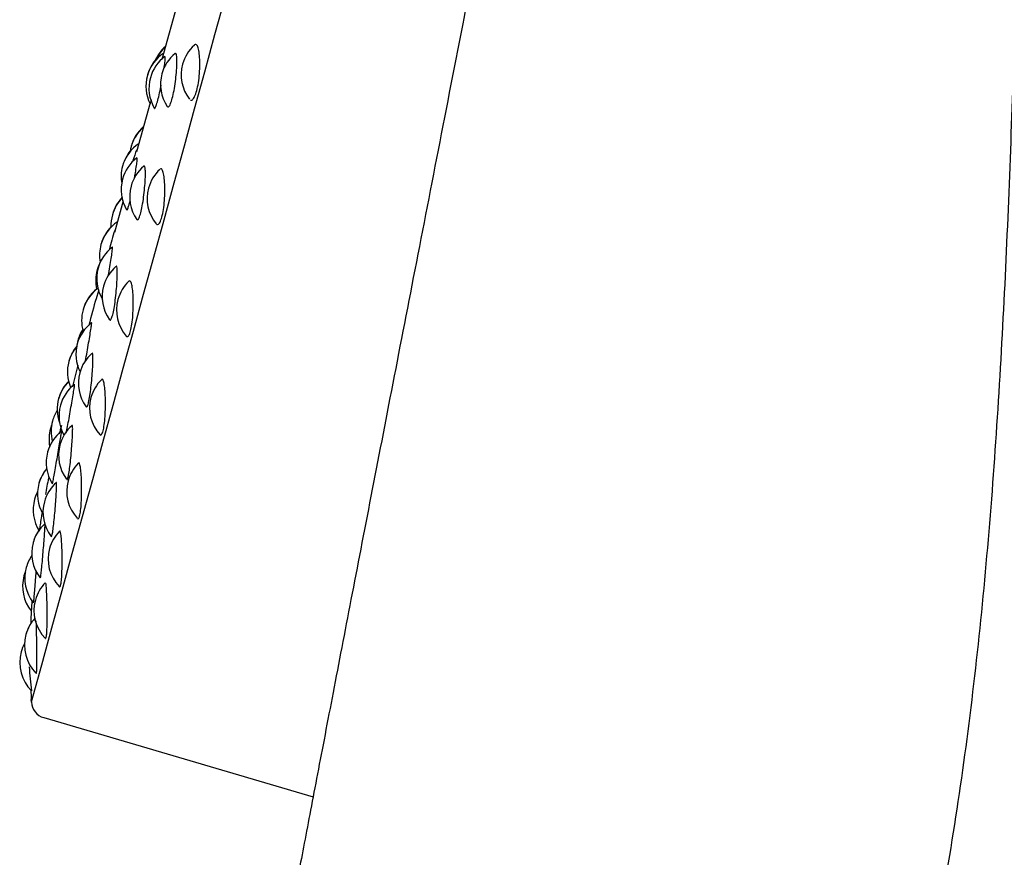
# Model space of a CAD drawing. Units: millimetres. Extents: x 7 to 203, y 5 to 291.
# Drawn here: x 35 to 40, y 146 to 151 of the extents above; entities that cross this region are included whole.
import ezdxf

# ---------------------------------------------------------------- set-up
doc = ezdxf.new("R2010")
doc.units = ezdxf.units.MM
doc.layers.add('Layer3', color=7, linetype='Continuous')
doc.layers.add('Standard', color=7, linetype='Continuous')

msp = doc.modelspace()

# ---------------------------------------------------------------- linework, layer by layer
at = {"layer": 'Layer3', "color": 7, "linetype": 'Continuous'}
msp.add_line((34.7707, 147.0979), (34.77, 147.1108), dxfattribs=at)
at = {"layer": 'Standard', "color": 7, "linetype": 'Continuous'}
for p, q in [((35.5096, 150.6301), (35.4284, 150.3345)), ((35.3687, 150.1171), (35.3005, 149.8689)), ((35.2329, 149.6229), (35.1892, 149.4637)), ((35.1096, 149.1741), (35.0957, 149.1235)), ((34.8325, 147.0196), (36.1898, 146.6211))]:
    msp.add_line(p, q, dxfattribs=at)
for centre, radius, start, end in [((-5575.5492, 1691.9195), 5819.1203, 344.60493035, 344.72695111), ((35.5773, 150.2491), 0.2, 130.861, 156.9448), ((35.7248, 150.2579), 0.2, 131.7787, 164.6392), ((35.5476, 150.2003), 0.2, 123.4855, 164.6392), ((35.5764, 150.2456), 0.2, 130.861, 155.3747), ((35.6209, 150.21), 0.2, 129.3157, 164.6392), ((35.5487, 150.2042), 0.2, 139.8635, 164.6392), ((35.5627, 150.1895), 0.2, 126.7426, 164.6392), ((35.7248, 150.2579), 0.2, 164.6392, 217.6795), ((35.5476, 150.2003), 0.2, 164.6392, 206.187), ((35.6209, 150.21), 0.2, 164.6392, 214.0665), ((35.5627, 150.1895), 0.2, 164.6392, 209.9093), ((35.4655, 149.8422), 0.2, 130.861, 164.6392), ((35.4664, 149.8452), 0.2, 130.861, 164.6392), ((35.4223, 149.7441), 0.2, 123.2106, 164.6392), ((35.4233, 149.7476), 0.2, 140.7145, 164.6392), ((35.4655, 149.8422), 0.2, 164.6392, 170.9397), ((36.308, 149.5037), 1.0752, 159.5892, 162.6072), ((35.4225, 149.6792), 0.2, 127.1902, 164.6392), ((35.4223, 149.7441), 0.2, 164.6392, 189.9876), ((35.4654, 149.6439), 0.2, 130.016, 164.6392), ((35.5534, 149.6341), 0.2, 132.6303, 164.6392), ((35.4225, 149.6792), 0.2, 164.6392, 210.6037), ((35.4654, 149.6439), 0.2, 164.6392, 215.0742), ((35.5534, 149.6341), 0.2, 164.6392, 219.7001), ((35.3713, 149.499), 0.2, 135.5383, 164.6392), ((35.3719, 149.5015), 0.2, 135.9586, 164.6392), ((35.3139, 149.3494), 0.2, 123.2097, 164.6392), ((35.3713, 149.499), 0.2, 164.6392, 182.0498), ((35.3147, 149.3524), 0.2, 135.4604, 164.6392), ((36.9799, 148.8972), 1.88, 162.1512, 165.2332), ((35.2994, 149.231), 0.2, 127.2852, 164.6392), ((35.3139, 149.3494), 0.2, 164.6392, 190.1174), ((35.2951, 149.2219), 0.2, 152.217, 164.6392), ((35.3003, 149.2344), 0.2, 155.7695, 159.2223), ((35.2946, 149.2199), 0.2, 164.6392, 191.8852), ((35.2994, 149.231), 0.2, 164.6392, 211.0771), ((35.2946, 149.2199), 0.2, 154.6988, 164.6392), ((35.327, 149.1401), 0.2, 130.7939, 164.6392), ((35.3991, 149.0724), 0.2, 133.4228, 164.6392), ((35.2235, 149.0205), 0.2, 125.6254, 164.6392), ((35.2242, 149.0229), 0.2, 128.4901, 164.6392), ((35.327, 149.1401), 0.2, 164.6392, 215.5913), ((37.6159, 148.3711), 2.6311, 163.1583, 166.281), ((35.3991, 149.0724), 0.2, 164.6392, 220.7588), ((35.2235, 149.0205), 0.2, 164.6392, 195.6958), ((35.1947, 148.8498), 0.2, 127.3207, 164.6392), ((35.1972, 148.8655), 0.2, 146.7454, 164.6392), ((35.1974, 148.8663), 0.2, 146.9181, 164.6392), ((35.1972, 148.8655), 0.2, 164.6392, 172.846), ((35.1522, 148.7609), 0.2, 140.0709, 164.6392), ((35.1527, 148.7627), 0.2, 140.1593, 164.6392), ((35.1947, 148.8498), 0.2, 164.6392, 206.3411), ((35.1522, 148.7609), 0.2, 164.6392, 202.9932), ((35.2072, 148.7041), 0.2, 131.2327, 164.6392), ((38.1754, 147.9404), 3.2839, 164.9013, 166.8696), ((35.1007, 148.5735), 0.2, 135.2622, 164.6392), ((35.1011, 148.5747), 0.2, 135.4708, 164.6392), ((35.2072, 148.7041), 0.2, 164.6392, 216.3921), ((35.2636, 148.5791), 0.2, 134.4297, 164.6392), ((35.1095, 148.5397), 0.2, 127.7708, 164.6392), ((35.1007, 148.5735), 0.2, 164.6392, 199.5642), ((35.2636, 148.5791), 0.2, 164.6392, 222.056), ((35.0697, 148.4603), 0.2, 147.3918, 164.6392), ((35.0698, 148.461), 0.2, 147.4875, 164.6392), ((35.1095, 148.5397), 0.2, 164.6392, 208.9899), ((35.0593, 148.4227), 0.2, 164.6392, 190.2574), ((35.0593, 148.4227), 0.2, 158.9464, 164.6392), ((35.0697, 148.4603), 0.2, 164.6392, 194.0491), ((38.9304, 147.4129), 4.151, 164.9542, 165.564), ((35.1074, 148.3408), 0.2, 131.3523, 164.6392), ((35.0448, 148.3042), 0.2, 127.8748, 164.6392), ((35.0453, 148.3058), 0.2, 156.0299, 164.6392), ((35.1074, 148.3408), 0.2, 164.6392, 217.1415), ((35.0448, 148.3042), 0.2, 164.6392, 211.9274), ((35.0013, 148.1459), 0.2, 140.1435, 164.6392), ((35.0016, 148.1469), 0.2, 140.3017, 164.6392), ((35.1483, 148.1595), 0.2, 135.1063, 164.6392), ((35.7578, 148.0118), 0.9258, 166.576, 171.8346), ((35.0013, 148.1459), 0.2, 164.6392, 210.4211), ((35.0286, 148.054), 0.2, 131.8198, 164.6392), ((35.1483, 148.1595), 0.2, 164.6392, 222.7703), ((34.9795, 148.0665), 0.2, 164.6392, 212.2438), ((34.9796, 148.0668), 0.2, 152.6567, 164.6392), ((34.9795, 148.0665), 0.2, 152.6074, 164.6392), ((35.0286, 148.054), 0.2, 164.6392, 217.4445), ((34.9718, 147.8471), 0.2, 132.1861, 164.6392), ((34.9722, 147.8484), 0.2, 143.967, 164.6392), ((35.0546, 147.8183), 0.2, 135.4796, 164.6392), ((34.9718, 147.8471), 0.2, 164.6392, 218.0314), ((35.0546, 147.8183), 0.2, 164.6392, 223.8028), ((34.9375, 147.7221), 0.2, 145.5227, 164.6392), ((34.9376, 147.7228), 0.2, 145.6296, 164.6392), ((34.9375, 147.7221), 0.2, 164.6392, 218.1525), ((34.926, 147.6805), 0.2, 164.6392, 218.1892), ((34.926, 147.6805), 0.2, 158.3491, 164.6392), ((34.9834, 147.5591), 0.2, 135.567, 164.6392), ((39.5287, 147.2977), 4.766, 176.235, 176.8934), ((34.9834, 147.5591), 0.2, 164.6392, 224.44), ((39.0648, 147.3363), 4.3008, 177.0546, 177.9112), ((34.9355, 147.3849), 0.2, 137.4879, 164.6392), ((34.9358, 147.3859), 0.2, 147.6265, 164.6392), ((34.9355, 147.3849), 0.2, 164.6392, 224.8071), ((34.9115, 147.2974), 0.2, 151.3759, 164.6392), ((34.9116, 147.2978), 0.2, 151.4303, 164.6392), ((34.9115, 147.2974), 0.2, 164.6392, 225.4249), ((35.7233, 147.3068), 0.9641, 181.8749, 189.0681), ((39.0648, 147.3363), 4.3008, 182.3636, 183.0049), ((34.8572, 147.1027), 0.0867, 183.1781, 253.6393)]:
    msp.add_arc(centre, radius, start, end, dxfattribs=at)
for points, knots in [([(41.2828, 169.2939), (41.2798, 169.2633), (41.2605, 169.0664), (41.1979, 168.4632), (41.0822, 167.4526), (40.9835, 166.6236), (40.9389, 166.2525), (40.9011, 165.9402), (40.8625, 165.62), (40.7506, 164.6989), (40.5889, 163.3691), (40.4238, 161.9233), (40.3311, 161.0679), (40.2407, 160.1953), (40.1338, 159.0775), (40.0208, 157.705), (39.9273, 156.3095), (39.8552, 154.9), (39.803, 153.4861), (39.7649, 152.078), (39.7309, 150.686), (39.6852, 149.3194), (39.6065, 147.9881), (39.4694, 146.7031), (39.2489, 145.4793), (38.9245, 144.3389), (38.4922, 143.3094), (37.9743, 142.4131), (37.4142, 141.6607), (36.8685, 141.0543), (36.3937, 140.5898), (36.0907, 140.3171), (35.9157, 140.1653), (35.821, 140.0853), (35.7778, 140.0493), (35.7656, 140.0392), (35.7641, 140.038)], [0, 0, 0, 0, 0.013916, 0.078845, 0.143848, 0.160146, 0.176454, 0.184612, 0.192772, 0.209098, 0.274405, 0.307184, 0.3236, 0.340033, 0.372938, 0.405914, 0.438966, 0.472098, 0.505316, 0.538625, 0.572031, 0.60554, 0.639156, 0.672882, 0.706718, 0.740653, 0.774678, 0.808785, 0.842963, 0.877198, 0.911478, 0.94579, 0.962922, 0.980144, 0.997285, 1, 1, 1, 1]), ([(39.5741, 164.0506), (39.5723, 164.042), (39.5688, 164.0249), (39.5479, 163.919), (39.517, 163.761), (39.476, 163.5511), (39.4263, 163.2967), (39.3691, 163.0032), (39.3054, 162.6762), (39.2363, 162.3213), (39.1628, 161.9435), (39.0859, 161.5478), (39.0063, 161.1388), (38.9166, 160.6772), (38.8165, 160.1625), (38.7066, 159.5967), (38.5979, 159.0375), (38.4918, 158.4912), (38.3892, 157.9631), (38.2911, 157.4576), (38.1981, 156.9785), (38.1093, 156.521), (38.0079, 155.9981), (37.8905, 155.3928), (37.7557, 154.698), (37.6186, 153.9914), (37.48, 153.2775), (37.341, 152.5614), (37.2025, 151.8484), (37.0657, 151.1442), (36.9317, 150.4549), (36.8018, 149.7874), (36.6779, 149.1505), (36.5612, 148.5494), (36.4533, 147.9916), (36.355, 147.4822), (36.2675, 147.0275), (36.1918, 146.6319), (36.1389, 146.3545), (36.103, 146.1649), (36.08, 146.0442), (36.0614, 145.9426), (36.0451, 145.8382), (36.0316, 145.7313), (36.0224, 145.6273), (36.0178, 145.5341), (36.0161, 145.4641), (36.0163, 145.3872), (36.0183, 145.3398), (36.0196, 145.3117)], [0, 0, 0, 0, 0.028085, 0.055422, 0.082013, 0.107859, 0.132963, 0.157326, 0.180949, 0.203835, 0.225985, 0.2474, 0.268084, 0.288038, 0.313508, 0.33769, 0.360586, 0.3822, 0.402534, 0.42159, 0.439368, 0.455871, 0.471919, 0.496402, 0.521384, 0.546862, 0.572831, 0.599287, 0.626229, 0.653662, 0.681591, 0.710022, 0.738895, 0.767971, 0.797222, 0.826635, 0.856212, 0.886003, 0.916023, 0.931114, 0.946256, 0.960402, 0.972087, 0.981463, 0.988789, 0.991843, 0.994623, 0.997282, 1, 1, 1, 1]), ([(44.4938, 158.3155), (44.4275, 158.0489), (44.2945, 157.5158), (44.0984, 156.7304), (43.9057, 155.9574), (43.7472, 155.3229), (43.621, 154.8188), (43.4956, 154.3164), (43.3399, 153.6906), (43.1535, 152.9433), (42.9684, 152.2), (42.7847, 151.4602), (42.54, 150.4728), (42.2311, 149.2249), (41.8498, 147.6857), (41.464, 146.0728), (41.0894, 144.3537), (40.7548, 142.5033), (40.4445, 140.5283), (40.1615, 138.4519), (39.9505, 136.3024), (39.7858, 134.1122), (39.6563, 131.9002), (39.5491, 129.5709), (39.4692, 127.3412), (39.3853, 124.3646), (39.3172, 120.7463), (39.2768, 116.2752), (39.2678, 110.3131), (39.3247, 102.9285), (39.3658, 97.0344), (39.3861, 94.1213)], [0, 0, 0, 0, 0.015671, 0.031341, 0.047012, 0.062683, 0.070519, 0.078354, 0.094025, 0.109696, 0.125367, 0.141038, 0.156709, 0.18805, 0.21939, 0.250728, 0.28206, 0.313388, 0.344715, 0.376041, 0.407373, 0.438709, 0.470048, 0.501388, 0.537206, 0.56407, 0.626752, 0.689435, 0.752119, 0.877486, 1, 1, 1, 1]), ([(35.5723, 150.1305), (35.5743, 150.1295), (35.5765, 150.1296), (35.5788, 150.1306), (35.5825, 150.1322), (35.5864, 150.1364), (35.5901, 150.1429), (35.5939, 150.1495), (35.5976, 150.1585), (35.6009, 150.1693), (35.6042, 150.1802), (35.6073, 150.1931), (35.6099, 150.2071), (35.6125, 150.2212), (35.6146, 150.2367), (35.6161, 150.2524), (35.6176, 150.2682), (35.6186, 150.2846), (35.6189, 150.3001), (35.6192, 150.3158), (35.6189, 150.331), (35.6181, 150.3445), (35.6172, 150.3581), (35.6158, 150.3703), (35.6139, 150.3802), (35.612, 150.39), (35.6097, 150.3978), (35.607, 150.4029), (35.6044, 150.408), (35.6013, 150.4106), (35.5982, 150.4106), (35.5964, 150.4106), (35.5945, 150.4097), (35.5925, 150.4079)], [0, 0, 0, 0, 0.058342, 0.058342, 0.058342, 0.154869, 0.154869, 0.154869, 0.251237, 0.251237, 0.251237, 0.34832, 0.34832, 0.34832, 0.446707, 0.446707, 0.446707, 0.546419, 0.546419, 0.546419, 0.646888, 0.646888, 0.646888, 0.747208, 0.747208, 0.747208, 0.846533, 0.846533, 0.846533, 0.944451, 0.944451, 0.944451, 1, 1, 1, 1]), ([(35.4555, 150.0975), (35.4562, 150.0966), (35.4568, 150.0959), (35.4576, 150.0955), (35.4597, 150.0944), (35.4623, 150.0958), (35.465, 150.0996), (35.4678, 150.1034), (35.4707, 150.1097), (35.4737, 150.118), (35.4767, 150.1263), (35.4798, 150.1369), (35.4827, 150.1489), (35.4856, 150.161), (35.4884, 150.1748), (35.4909, 150.1893), (35.4934, 150.2039), (35.4956, 150.2196), (35.4975, 150.2349), (35.4993, 150.2503), (35.5008, 150.2659), (35.5018, 150.2802), (35.5029, 150.2946), (35.5035, 150.3082), (35.5036, 150.3198), (35.5038, 150.3313), (35.5035, 150.3412), (35.5028, 150.3487), (35.5021, 150.356), (35.5009, 150.3613), (35.4994, 150.3639), (35.4981, 150.3662), (35.4965, 150.3666), (35.4946, 150.3651)], [0, 0, 0, 0, 0.032454, 0.032454, 0.032454, 0.128867, 0.128867, 0.128867, 0.22473, 0.22473, 0.22473, 0.32099, 0.32099, 0.32099, 0.418451, 0.418451, 0.418451, 0.517413, 0.517413, 0.517413, 0.617508, 0.617508, 0.617508, 0.717861, 0.717861, 0.717861, 0.817478, 0.817478, 0.817478, 0.915686, 0.915686, 0.915686, 1, 1, 1, 1]), ([(35.4382, 150.2868), (35.4402, 150.2994), (35.4418, 150.3108), (35.4429, 150.3202), (35.4441, 150.3296), (35.4448, 150.3372), (35.4451, 150.3424), (35.4453, 150.3474), (35.4451, 150.3502), (35.4444, 150.3505), (35.4443, 150.3506), (35.4441, 150.3505), (35.4439, 150.3504)], [0, 0, 0, 0, 0.3131722, 0.3131722, 0.3131722, 0.6276058, 0.6276058, 0.6276058, 0.9368446, 0.9368446, 0.9368446, 1, 1, 1, 1]), ([(35.3901, 150.0885), (35.3907, 150.0876), (35.3913, 150.0874), (35.3921, 150.0881), (35.3936, 150.0892), (35.3955, 150.0927), (35.3977, 150.0985), (35.3999, 150.1042), (35.4025, 150.1123), (35.4053, 150.1221), (35.408, 150.132), (35.411, 150.1439), (35.4139, 150.1568), (35.4169, 150.1699), (35.42, 150.1844), (35.4229, 150.199), (35.4233, 150.2013), (35.4238, 150.2036), (35.4242, 150.2059)], [0, 0, 0, 0, 0.118016, 0.118016, 0.118016, 0.328231, 0.328231, 0.328231, 0.538427, 0.538427, 0.538427, 0.750741, 0.750741, 0.750741, 0.96646, 0.96646, 0.96646, 1, 1, 1, 1]), ([(35.3686, 150.1111), (35.3687, 150.1108), (35.3692, 150.1119), (35.3701, 150.1143), (35.3712, 150.1175), (35.3729, 150.1231), (35.375, 150.1306), (35.3751, 150.1309), (35.3752, 150.1312), (35.3753, 150.1315)], [0, 0, 0, 0, 0.422611, 0.422611, 0.422611, 0.977385, 0.977385, 0.977385, 1, 1, 1, 1]), ([(35.2903, 149.7384), (35.2917, 149.7469), (35.2931, 149.7552), (35.2943, 149.7631), (35.2965, 149.7767), (35.2984, 149.7893), (35.2999, 149.8), (35.3014, 149.8106), (35.3025, 149.8195), (35.3032, 149.826), (35.3038, 149.8325), (35.304, 149.8368), (35.3037, 149.8386), (35.3036, 149.8395), (35.3033, 149.8398), (35.3029, 149.8395)], [0, 0, 0, 0, 0.1443112, 0.1443112, 0.1443112, 0.3932461, 0.3932461, 0.3932461, 0.6390194, 0.6390194, 0.6390194, 0.8807293, 0.8807293, 0.8807293, 1, 1, 1, 1]), ([(35.3018, 149.5287), (35.3035, 149.5263), (35.3056, 149.5263), (35.3079, 149.5285), (35.3102, 149.5309), (35.3128, 149.5357), (35.3154, 149.5427), (35.3181, 149.5498), (35.3208, 149.5592), (35.3234, 149.5702), (35.3261, 149.5814), (35.3287, 149.5945), (35.331, 149.6084), (35.3334, 149.6225), (35.3356, 149.6379), (35.3374, 149.6532), (35.3393, 149.6687), (35.3409, 149.6845), (35.342, 149.6994), (35.3432, 149.7142), (35.3441, 149.7286), (35.3445, 149.7412), (35.3449, 149.7536), (35.3449, 149.7647), (35.3446, 149.7736), (35.3443, 149.7822), (35.3435, 149.7889), (35.3424, 149.7931), (35.3413, 149.7971), (35.3399, 149.7988), (35.3381, 149.798), (35.3378, 149.7979), (35.3376, 149.7977), (35.3373, 149.7975)], [0, 0, 0, 0, 0.09428, 0.09428, 0.09428, 0.190993, 0.190993, 0.190993, 0.288108, 0.288108, 0.288108, 0.386437, 0.386437, 0.386437, 0.486282, 0.486282, 0.486282, 0.587272, 0.587272, 0.587272, 0.688521, 0.688521, 0.688521, 0.789026, 0.789026, 0.789026, 0.888108, 0.888108, 0.888108, 0.985703, 0.985703, 0.985703, 1, 1, 1, 1]), ([(35.4002, 149.5056), (35.4021, 149.5038), (35.404, 149.5029), (35.406, 149.5029), (35.4093, 149.503), (35.4127, 149.5057), (35.4161, 149.5109), (35.4194, 149.516), (35.4227, 149.5237), (35.4257, 149.5334), (35.4288, 149.5431), (35.4316, 149.555), (35.4339, 149.5682), (35.4363, 149.5816), (35.4383, 149.5966), (35.4397, 149.612), (35.4412, 149.6276), (35.4422, 149.644), (35.4426, 149.6598), (35.443, 149.6757), (35.4428, 149.6914), (35.4422, 149.7058), (35.4416, 149.72), (35.4404, 149.7333), (35.4389, 149.7444), (35.4374, 149.7553), (35.4354, 149.7645), (35.4331, 149.7711), (35.4309, 149.7776), (35.4283, 149.7818), (35.4256, 149.7833), (35.4234, 149.7845), (35.421, 149.784), (35.4185, 149.7818)], [0, 0, 0, 0, 0.056981, 0.056981, 0.056981, 0.151272, 0.151272, 0.151272, 0.24541, 0.24541, 0.24541, 0.340251, 0.340251, 0.340251, 0.436368, 0.436368, 0.436368, 0.533783, 0.533783, 0.533783, 0.631937, 0.631937, 0.631937, 0.729942, 0.729942, 0.729942, 0.826973, 0.826973, 0.826973, 0.922624, 0.922624, 0.922624, 1, 1, 1, 1]), ([(35.2508, 149.5767), (35.251, 149.5764), (35.2512, 149.5762), (35.2514, 149.5762), (35.2524, 149.5758), (35.2539, 149.5779), (35.2558, 149.5822), (35.2576, 149.5866), (35.2598, 149.5934), (35.2623, 149.6021), (35.2639, 149.6079), (35.2656, 149.6148), (35.2675, 149.6223)], [0, 0, 0, 0, 0.0741128, 0.0741128, 0.0741128, 0.4199724, 0.4199724, 0.4199724, 0.765799, 0.765799, 0.765799, 1, 1, 1, 1]), ([(35.1578, 149.2453), (35.1585, 149.2492), (35.1592, 149.2531), (35.1599, 149.257), (35.1625, 149.2721), (35.1652, 149.2874), (35.1675, 149.3017), (35.1698, 149.3158), (35.172, 149.3294), (35.1738, 149.3411), (35.1755, 149.3526), (35.177, 149.3628), (35.178, 149.3706), (35.179, 149.3784), (35.1796, 149.3841), (35.1797, 149.3874), (35.1798, 149.39), (35.1796, 149.3911), (35.1791, 149.3907)], [0, 0, 0, 0, 0.051655, 0.051655, 0.051655, 0.253373, 0.253373, 0.253373, 0.454373, 0.454373, 0.454373, 0.652819, 0.652819, 0.652819, 0.847983, 0.847983, 0.847983, 1, 1, 1, 1]), ([(35.1651, 149.0226), (35.1661, 149.0213), (35.1672, 149.0208), (35.1683, 149.0214), (35.1703, 149.0222), (35.1724, 149.0256), (35.1747, 149.0312), (35.177, 149.0369), (35.1794, 149.0451), (35.1817, 149.0551), (35.184, 149.0651), (35.1864, 149.0773), (35.1886, 149.0906), (35.1907, 149.104), (35.1928, 149.119), (35.1946, 149.1341), (35.1964, 149.1494), (35.198, 149.1654), (35.1993, 149.1806), (35.2006, 149.1959), (35.2016, 149.2108), (35.2023, 149.2243), (35.203, 149.2376), (35.2033, 149.2498), (35.2033, 149.2598), (35.2033, 149.2697), (35.203, 149.2778), (35.2023, 149.2834), (35.2016, 149.2889), (35.2005, 149.2921), (35.1992, 149.2928), (35.1986, 149.2931), (35.198, 149.2929), (35.1974, 149.2924)], [0, 0, 0, 0, 0.060207, 0.060207, 0.060207, 0.157778, 0.157778, 0.157778, 0.255756, 0.255756, 0.255756, 0.35496, 0.35496, 0.35496, 0.455696, 0.455696, 0.455696, 0.557588, 0.557588, 0.557588, 0.659741, 0.659741, 0.659741, 0.761142, 0.761142, 0.761142, 0.861104, 0.861104, 0.861104, 0.959565, 0.959565, 0.959565, 1, 1, 1, 1]), ([(35.248, 148.9415), (35.2489, 148.9404), (35.2498, 148.9396), (35.2508, 148.9391), (35.2536, 148.9377), (35.2566, 148.9389), (35.2596, 148.9426), (35.2625, 148.9462), (35.2655, 148.9525), (35.2681, 148.9609), (35.2708, 148.9694), (35.2733, 148.9803), (35.2754, 148.9926), (35.2776, 149.0051), (35.2794, 149.0194), (35.2807, 149.0343), (35.282, 149.0495), (35.2829, 149.0657), (35.2834, 149.0816), (35.2838, 149.0977), (35.2838, 149.1138), (35.2834, 149.1288), (35.2829, 149.1437), (35.282, 149.1578), (35.2808, 149.17), (35.2796, 149.182), (35.278, 149.1925), (35.2761, 149.2004), (35.2743, 149.2083), (35.2721, 149.214), (35.2698, 149.217), (35.2675, 149.22), (35.265, 149.2205), (35.2624, 149.2184), (35.2622, 149.2182), (35.2621, 149.2181), (35.2619, 149.2179)], [0, 0, 0, 0, 0.031836, 0.031836, 0.031836, 0.126248, 0.126248, 0.126248, 0.220508, 0.220508, 0.220508, 0.315474, 0.315474, 0.315474, 0.411721, 0.411721, 0.411721, 0.50927, 0.50927, 0.50927, 0.60756, 0.60756, 0.60756, 0.705698, 0.705698, 0.705698, 0.802856, 0.802856, 0.802856, 0.898631, 0.898631, 0.898631, 0.993217, 0.993217, 0.993217, 1, 1, 1, 1]), ([(35.0425, 148.8141), (35.0427, 148.8155), (35.043, 148.8169), (35.0433, 148.8183), (35.0458, 148.8318), (35.0486, 148.8467), (35.0512, 148.8616), (35.0538, 148.8767), (35.0565, 148.8922), (35.059, 148.9069), (35.0614, 148.9215), (35.0638, 148.9357), (35.0658, 148.9483), (35.0678, 148.9608), (35.0696, 148.9721), (35.071, 148.9812), (35.0723, 148.9902), (35.0733, 148.9973), (35.0738, 149.0021), (35.0743, 149.0067), (35.0743, 149.0091), (35.0739, 149.0091), (35.0738, 149.0091), (35.0738, 149.0091), (35.0738, 149.0091)], [0, 0, 0, 0, 0.016831, 0.016831, 0.016831, 0.180315, 0.180315, 0.180315, 0.344969, 0.344969, 0.344969, 0.509037, 0.509037, 0.509037, 0.671019, 0.671019, 0.671019, 0.83032, 0.83032, 0.83032, 0.98751, 0.98751, 0.98751, 1, 1, 1, 1]), ([(35.0468, 148.5846), (35.0472, 148.5841), (35.0475, 148.5838), (35.0479, 148.5836), (35.0494, 148.583), (35.0512, 148.5849), (35.0531, 148.5891), (35.0549, 148.5934), (35.057, 148.6002), (35.059, 148.609), (35.061, 148.6179), (35.0631, 148.629), (35.065, 148.6415), (35.067, 148.6542), (35.0689, 148.6685), (35.0706, 148.6834), (35.0724, 148.6984), (35.0739, 148.7142), (35.0753, 148.7297), (35.0767, 148.7452), (35.0778, 148.7606), (35.0787, 148.7748), (35.0795, 148.7888), (35.0802, 148.8019), (35.0805, 148.8131), (35.0808, 148.8241), (35.0808, 148.8335), (35.0805, 148.8405), (35.0802, 148.8474), (35.0796, 148.8521), (35.0786, 148.8543), (35.078, 148.8558), (35.0772, 148.8561), (35.0763, 148.8553)], [0, 0, 0, 0, 0.02464, 0.02464, 0.02464, 0.123247, 0.123247, 0.123247, 0.222266, 0.222266, 0.222266, 0.322527, 0.322527, 0.322527, 0.424337, 0.424337, 0.424337, 0.527316, 0.527316, 0.527316, 0.630559, 0.630559, 0.630559, 0.73304, 0.73304, 0.73304, 0.834065, 0.834065, 0.834065, 0.933572, 0.933572, 0.933572, 1, 1, 1, 1]), ([(35.1153, 148.4449), (35.1176, 148.4424), (35.12, 148.4422), (35.1224, 148.4443), (35.1249, 148.4464), (35.1274, 148.4513), (35.1297, 148.4583), (35.1321, 148.4655), (35.1342, 148.4751), (35.1361, 148.4864), (35.1379, 148.4979), (35.1395, 148.5114), (35.1407, 148.5258), (35.1419, 148.5404), (35.1427, 148.5563), (35.1431, 148.5721), (35.1436, 148.5881), (35.1436, 148.6045), (35.1433, 148.6199), (35.143, 148.6353), (35.1423, 148.6502), (35.1414, 148.6633), (35.1404, 148.6763), (35.1392, 148.6879), (35.1377, 148.6972), (35.1362, 148.7064), (35.1345, 148.7136), (35.1326, 148.7181), (35.1307, 148.7226), (35.1286, 148.7246), (35.1265, 148.724), (35.1258, 148.7239), (35.1251, 148.7234), (35.1244, 148.7227)], [0, 0, 0, 0, 0.090234, 0.090234, 0.090234, 0.185927, 0.185927, 0.185927, 0.28234, 0.28234, 0.28234, 0.380055, 0.380055, 0.380055, 0.479094, 0.479094, 0.479094, 0.578885, 0.578885, 0.578885, 0.67852, 0.67852, 0.67852, 0.777158, 0.777158, 0.777158, 0.874388, 0.874388, 0.874388, 0.97041, 0.97041, 0.97041, 1, 1, 1, 1]), ([(34.9462, 148.4537), (34.9468, 148.4564), (34.9474, 148.4593), (34.9481, 148.4624), (34.95, 148.4717), (34.9523, 148.4832), (34.9546, 148.4958), (34.957, 148.5087), (34.9596, 148.523), (34.9622, 148.5378), (34.9648, 148.5526), (34.9674, 148.5681), (34.97, 148.5831), (34.9725, 148.598), (34.975, 148.6128), (34.9773, 148.6262), (34.9795, 148.6394), (34.9816, 148.6517), (34.9832, 148.6619), (34.9849, 148.6721), (34.9862, 148.6805), (34.9871, 148.6866), (34.988, 148.6927), (34.9885, 148.6966), (34.9884, 148.6981), (34.9884, 148.6986), (34.9883, 148.6988), (34.9881, 148.6987)], [0, 0, 0, 0, 0.043445, 0.043445, 0.043445, 0.172982, 0.172982, 0.172982, 0.304448, 0.304448, 0.304448, 0.436857, 0.436857, 0.436857, 0.568794, 0.568794, 0.568794, 0.699051, 0.699051, 0.699051, 0.827153, 0.827153, 0.827153, 0.953556, 0.953556, 0.953556, 1, 1, 1, 1]), ([(34.9484, 148.2195), (34.9494, 148.2182), (34.9506, 148.2187), (34.9518, 148.2212), (34.9533, 148.224), (34.9549, 148.2294), (34.9566, 148.2369), (34.9583, 148.2445), (34.96, 148.2546), (34.9617, 148.2661), (34.9635, 148.2778), (34.9652, 148.2915), (34.9668, 148.3058), (34.9684, 148.3203), (34.9699, 148.336), (34.9713, 148.3515), (34.9727, 148.367), (34.9739, 148.3828), (34.9749, 148.3975), (34.976, 148.4122), (34.9768, 148.4261), (34.9774, 148.4383), (34.978, 148.4503), (34.9783, 148.4609), (34.9784, 148.4692), (34.9785, 148.4774), (34.9783, 148.4836), (34.9777, 148.4873), (34.9772, 148.4906), (34.9765, 148.4919), (34.9755, 148.4911)], [0, 0, 0, 0, 0.086483, 0.086483, 0.086483, 0.186796, 0.186796, 0.186796, 0.288368, 0.288368, 0.288368, 0.391511, 0.391511, 0.391511, 0.495839, 0.495839, 0.495839, 0.600432, 0.600432, 0.600432, 0.704253, 0.704253, 0.704253, 0.806598, 0.806598, 0.806598, 0.907403, 0.907403, 0.907403, 1, 1, 1, 1]), ([(34.8755, 148.1978), (34.8758, 148.1973), (34.8764, 148.1985), (34.8771, 148.2013), (34.8781, 148.2047), (34.8795, 148.2106), (34.8811, 148.2186), (34.8827, 148.2267), (34.8846, 148.2371), (34.8867, 148.2489), (34.8889, 148.2608), (34.8913, 148.2746), (34.8938, 148.2889), (34.8962, 148.3033), (34.8989, 148.3187), (34.9015, 148.3338), (34.9041, 148.3489), (34.9067, 148.3641), (34.9091, 148.3781), (34.9115, 148.3919), (34.9138, 148.4051), (34.9158, 148.4164), (34.9177, 148.4275), (34.9194, 148.4372), (34.9206, 148.4447), (34.9219, 148.452), (34.9227, 148.4574), (34.9231, 148.4603), (34.9233, 148.4622), (34.9233, 148.4631), (34.9231, 148.4629)], [0, 0, 0, 0, 0.084588, 0.084588, 0.084588, 0.188771, 0.188771, 0.188771, 0.294628, 0.294628, 0.294628, 0.402062, 0.402062, 0.402062, 0.510266, 0.510266, 0.510266, 0.618083, 0.618083, 0.618083, 0.724528, 0.724528, 0.724528, 0.829211, 0.829211, 0.829211, 0.932506, 0.932506, 0.932506, 1, 1, 1, 1]), ([(35.0024, 148.0227), (35.0036, 148.0215), (35.0048, 148.021), (35.006, 148.0214), (35.0081, 148.022), (35.0102, 148.0253), (35.0121, 148.031), (35.014, 148.0368), (35.0158, 148.0451), (35.0174, 148.0553), (35.0189, 148.0656), (35.0202, 148.0781), (35.0212, 148.0918), (35.0222, 148.1057), (35.0229, 148.1211), (35.0233, 148.1368), (35.0237, 148.1525), (35.0238, 148.169), (35.0236, 148.1848), (35.0234, 148.2005), (35.0229, 148.216), (35.0221, 148.23), (35.0214, 148.2438), (35.0205, 148.2565), (35.0193, 148.267), (35.0182, 148.2773), (35.0168, 148.2859), (35.0153, 148.2919), (35.0139, 148.2978), (35.0122, 148.3014), (35.0105, 148.3024), (35.0096, 148.3029), (35.0086, 148.3026), (35.0076, 148.3017)], [0, 0, 0, 0, 0.054756, 0.054756, 0.054756, 0.151851, 0.151851, 0.151851, 0.249677, 0.249677, 0.249677, 0.348829, 0.348829, 0.348829, 0.449324, 0.449324, 0.449324, 0.550582, 0.550582, 0.550582, 0.65168, 0.65168, 0.65168, 0.751763, 0.751763, 0.751763, 0.850417, 0.850417, 0.850417, 0.947844, 0.947844, 0.947844, 1, 1, 1, 1]), ([(34.8707, 147.9314), (34.8711, 147.9308), (34.8716, 147.9308), (34.8722, 147.9315), (34.8732, 147.9328), (34.8745, 147.9367), (34.8757, 147.9429), (34.8771, 147.9492), (34.8785, 147.9579), (34.8799, 147.9684), (34.8813, 147.9791), (34.8828, 147.9919), (34.8842, 148.0056), (34.8857, 148.0195), (34.8871, 148.0348), (34.8884, 148.0502), (34.8898, 148.0656), (34.8911, 148.0816), (34.8922, 148.0967), (34.8934, 148.1118), (34.8944, 148.1264), (34.8953, 148.1395), (34.8961, 148.1524), (34.8967, 148.1641), (34.8972, 148.1737), (34.8976, 148.1831), (34.8977, 148.1906), (34.8976, 148.1958), (34.8975, 148.2008), (34.8971, 148.2036), (34.8964, 148.2038), (34.8962, 148.2039), (34.8961, 148.2038), (34.8959, 148.2037)], [0, 0, 0, 0, 0.050256, 0.050256, 0.050256, 0.151599, 0.151599, 0.151599, 0.254217, 0.254217, 0.254217, 0.358421, 0.358421, 0.358421, 0.463823, 0.463823, 0.463823, 0.569493, 0.569493, 0.569493, 0.674381, 0.674381, 0.674381, 0.777777, 0.777777, 0.777777, 0.879618, 0.879618, 0.879618, 0.980521, 0.980521, 0.980521, 1, 1, 1, 1]), ([(34.8107, 147.9593), (34.8107, 147.9593), (34.8107, 147.9593), (34.8107, 147.9594), (34.8109, 147.9598), (34.8114, 147.9628), (34.8123, 147.9681), (34.8132, 147.9735), (34.8144, 147.9815), (34.816, 147.9912), (34.8175, 148.0011), (34.8195, 148.0131), (34.8216, 148.0262), (34.8229, 148.0345), (34.8244, 148.0433), (34.8259, 148.0525)], [0, 0, 0, 0, 0.0308993, 0.0308993, 0.0308993, 0.2928193, 0.2928193, 0.2928193, 0.5589512, 0.5589512, 0.5589512, 0.829047, 0.829047, 0.829047, 1, 1, 1, 1]), ([(34.8147, 147.7233), (34.8147, 147.7232), (34.8148, 147.7232), (34.8149, 147.7231), (34.8155, 147.723), (34.8164, 147.7254), (34.8173, 147.7301), (34.8182, 147.735), (34.8192, 147.7424), (34.8203, 147.7518), (34.8214, 147.7613), (34.8226, 147.7731), (34.8239, 147.786), (34.8251, 147.7992), (34.8264, 147.814), (34.8277, 147.8291), (34.8289, 147.8443), (34.8302, 147.8602), (34.8315, 147.8756), (34.8327, 147.8909), (34.8339, 147.9061), (34.8349, 147.92), (34.836, 147.9336), (34.8369, 147.9463), (34.8376, 147.957), (34.8383, 147.9675), (34.8388, 147.9764), (34.8391, 147.9829), (34.8394, 147.9894), (34.8394, 147.9937), (34.8391, 147.9954), (34.839, 147.9961), (34.8388, 147.9964), (34.8385, 147.9962)], [0, 0, 0, 0, 0.012897, 0.012897, 0.012897, 0.115485, 0.115485, 0.115485, 0.219363, 0.219363, 0.219363, 0.324848, 0.324848, 0.324848, 0.431545, 0.431545, 0.431545, 0.538513, 0.538513, 0.538513, 0.644688, 0.644688, 0.644688, 0.749353, 0.749353, 0.749353, 0.852442, 0.852442, 0.852442, 0.954583, 0.954583, 0.954583, 1, 1, 1, 1]), ([(34.9108, 147.6793), (34.9111, 147.679), (34.9114, 147.6788), (34.9117, 147.6786), (34.9133, 147.6777), (34.915, 147.6795), (34.9165, 147.6837), (34.918, 147.688), (34.9195, 147.6949), (34.9207, 147.7038), (34.9219, 147.7129), (34.9229, 147.7244), (34.9236, 147.7372), (34.9244, 147.7502), (34.9249, 147.765), (34.9252, 147.7803), (34.9255, 147.7957), (34.9256, 147.8121), (34.9254, 147.8281), (34.9253, 147.844), (34.9249, 147.8599), (34.9244, 147.8746), (34.9239, 147.8891), (34.9232, 147.9027), (34.9223, 147.9144), (34.9215, 147.9258), (34.9205, 147.9357), (34.9194, 147.9431), (34.9183, 147.9504), (34.9171, 147.9555), (34.9158, 147.958), (34.9148, 147.9599), (34.9138, 147.9603), (34.9127, 147.9592)], [0, 0, 0, 0, 0.017185, 0.017185, 0.017185, 0.1159, 0.1159, 0.1159, 0.215361, 0.215361, 0.215361, 0.316171, 0.316171, 0.316171, 0.418348, 0.418348, 0.418348, 0.5213, 0.5213, 0.5213, 0.624088, 0.624088, 0.624088, 0.725842, 0.725842, 0.725842, 0.826141, 0.826141, 0.826141, 0.925194, 0.925194, 0.925194, 1, 1, 1, 1]), ([(34.7809, 147.5977), (34.7811, 147.5974), (34.7814, 147.5985), (34.7818, 147.601), (34.7823, 147.6044), (34.783, 147.6104), (34.7837, 147.6185), (34.7845, 147.6268), (34.7854, 147.6374), (34.7863, 147.6495), (34.7873, 147.6617), (34.7884, 147.6758), (34.7896, 147.6905), (34.7908, 147.7053), (34.792, 147.7211), (34.7933, 147.7366), (34.7939, 147.744), (34.7945, 147.7514), (34.7951, 147.7587)], [0, 0, 0, 0, 0.138079, 0.138079, 0.138079, 0.327095, 0.327095, 0.327095, 0.519036, 0.519036, 0.519036, 0.713182, 0.713182, 0.713182, 0.907818, 0.907818, 0.907818, 1, 1, 1, 1]), ([(34.8413, 147.4184), (34.8422, 147.4175), (34.8432, 147.418), (34.844, 147.4201), (34.8451, 147.4229), (34.8461, 147.4283), (34.847, 147.436), (34.8478, 147.4437), (34.8485, 147.454), (34.849, 147.4659), (34.8495, 147.4779), (34.8498, 147.4919), (34.8499, 147.5067), (34.8501, 147.5216), (34.8501, 147.5377), (34.8499, 147.5537), (34.8498, 147.5697), (34.8495, 147.5859), (34.8492, 147.6011), (34.8488, 147.6162), (34.8483, 147.6306), (34.8478, 147.6433), (34.8472, 147.6557), (34.8466, 147.6668), (34.8459, 147.6755), (34.8451, 147.6842), (34.8443, 147.6908), (34.8434, 147.6948), (34.8426, 147.6986), (34.8416, 147.7002), (34.8407, 147.6992)], [0, 0, 0, 0, 0.07738, 0.07738, 0.07738, 0.178739, 0.178739, 0.178739, 0.281474, 0.281474, 0.281474, 0.385603, 0.385603, 0.385603, 0.490521, 0.490521, 0.490521, 0.595271, 0.595271, 0.595271, 0.698967, 0.698967, 0.698967, 0.801178, 0.801178, 0.801178, 0.90212, 0.90212, 0.90212, 1, 1, 1, 1]), ([(34.7946, 147.243), (34.7949, 147.2427), (34.7951, 147.2428), (34.7954, 147.2432), (34.7961, 147.2444), (34.7967, 147.2483), (34.7971, 147.2546), (34.7976, 147.261), (34.7979, 147.2699), (34.7981, 147.2807), (34.7983, 147.2916), (34.7983, 147.3047), (34.7983, 147.3189), (34.7983, 147.3331), (34.7982, 147.3488), (34.798, 147.3647), (34.7978, 147.3805), (34.7976, 147.3969), (34.7973, 147.4125), (34.7971, 147.428), (34.7968, 147.4431), (34.7965, 147.4566), (34.7962, 147.47), (34.7958, 147.4821), (34.7955, 147.4921), (34.7953, 147.4975), (34.795, 147.5024), (34.7948, 147.5066)], [0, 0, 0, 0, 0.046693, 0.046693, 0.046693, 0.170722, 0.170722, 0.170722, 0.296435, 0.296435, 0.296435, 0.423853, 0.423853, 0.423853, 0.552236, 0.552236, 0.552236, 0.680413, 0.680413, 0.680413, 0.807299, 0.807299, 0.807299, 0.932368, 0.932368, 0.932368, 1, 1, 1, 1])]:
    msp.add_open_spline(points, degree=3, knots=knots, dxfattribs=at)

doc.saveas('drawing.dxf')
